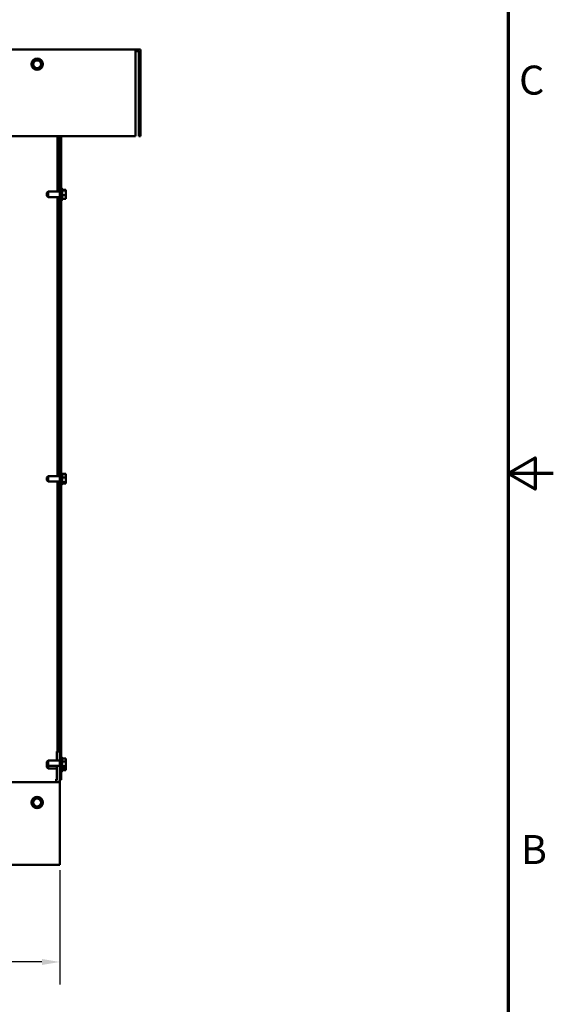
# Model space of a CAD drawing. Units: inches. Extents: x 4 to 172, y 2 to 134.
# Drawn here: x 148 to 172, y 45 to 88 of the extents above; entities that cross this region are included whole.
import ezdxf

# ---------------------------------------------------------------- set-up
doc = ezdxf.new("R2010")
doc.units = ezdxf.units.IN
doc.header["$LTSCALE"] = 8
doc.header["$MEASUREMENT"] = 0
for name, color, linetype, lineweight in [('Border (ANSI)', 7, 'Continuous', 70), ('Dimension (ANSI)', 7, 'Continuous', 25), ('Visible (ANSI)', 7, 'Continuous', 50)]:
    doc.layers.add(name, color=color, linetype=linetype, lineweight=lineweight)
doc.styles.add('Note Text (ANSI)', font='tahoma.ttf')
doc.dimstyles.new('Default (ANSI)', dxfattribs={"dimscale": 8, "dimtxt": 0.16, "dimasz": 0.098425, "dimexe": 0.125, "dimexo": 0.0625, "dimgap": 0.031496, "dimtad": 0, "dimtih": 1, "dimtoh": 1, "dimrnd": 1e-08, "dimzin": 4, "dimdsep": 46, "dimtxsty": 'Note Text (ANSI)', "dimcen": 0.09, "dimdle": 0.393701, "dimclrd": 256, "dimclre": 256, "dimclrt": 256, "dimadec": 0, "dimazin": 1, "dimtfac": 0.75, "dimtofl": 0, "dimtmove": 0, "dimatfit": 3, "dimfxl": 1, "dimtolj": 1, "dimtzin": 4, "dimlwd": -1, "dimlwe": -1, "dimarcsym": 0})

# ---------------------------------------------------------------- blocks, each defined once
blk = doc.blocks.new('Borders Default Border')
at = {"layer": 'Border (ANSI)', "flags": 128}
for points in [[(0.75, 0.5), (0.75, 16.5), (21.25, 16.5), (21.25, 0.5), (0.75, 0.5)], [(21.5, 8.5), (21.25, 8.5), (21.4, 8.5866), (21.4, 8.4134), (21.25, 8.5)]]:
    blk.add_lwpolyline(points, dxfattribs=at)
at = {"layer": 'Border (ANSI)', "char_height": 0.16, "attachment_point": 7, "style": 'Note Text (ANSI)'}
for s, insert in [('C', (21.311, 10.5421)), ('B', (21.3212, 6.295))]:
    blk.add_mtext(s, dxfattribs=dict(at, insert=insert))
blk = doc.blocks.new('*D14')
at = {"layer": 'Defpoints', "color": 0, "transparency": 16777216}
for p in [(120.192, 50.997), (150.192, 50.997), (150.192, 46.436)]:
    blk.add_point(p, dxfattribs=at)
at = {"layer": 'Dimension (ANSI)', "transparency": 16777216}
for p, q in [((120.192, 50.497), (120.192, 45.436)), ((150.192, 50.497), (150.192, 45.436)), ((120.979, 46.436), (130.172, 46.436)), ((149.405, 46.436), (134.898, 46.436))]:
    blk.add_line(p, q, dxfattribs=at)
for points in [[(120.979, 46.567), (120.979, 46.305), (120.192, 46.436)], [(149.405, 46.567), (149.405, 46.305), (150.192, 46.436)]]:
    blk.add_solid(points, dxfattribs=at)
at = {"layer": 'Dimension (ANSI)', "transparency": 16777216, "insert": (130.424, 47.103), "char_height": 1.28, "attachment_point": 1, "style": 'Note Text (ANSI)'}
blk.add_mtext('\\A1;30.00', dxfattribs=at)

msp = doc.modelspace()

# ---------------------------------------------------------------- linework, layer by layer
at = {"layer": 'Visible (ANSI)'}
for p, q in [((117.1242, 86.7284), (153.536, 86.7284)), ((153.536, 86.7284), (153.536, 82.8984)), ((153.536, 86.7284), (153.7601, 86.7284)), ((153.536, 86.6537), (153.6854, 86.6537)), ((153.5361, 86.6537), (153.5361, 82.8984)), ((153.6854, 86.6537), (153.6854, 82.8984)), ((153.7601, 86.7284), (153.7601, 82.8984)), ((148.9841, 86.1302), (149.0041, 86.1508)), ((148.9921, 86.1026), (148.9841, 86.1302)), ((148.9921, 86.1026), (149.0353, 85.9519)), ((149.113, 86.2636), (149.0041, 86.1508)), ((149.113, 86.2636), (149.1329, 86.2843)), ((149.1329, 86.2843), (149.1608, 86.2773)), ((149.3129, 86.2394), (149.1608, 86.2773)), ((149.3129, 86.2394), (149.3408, 86.2325)), ((149.3408, 86.2325), (149.3487, 86.2049)), ((149.3919, 86.0542), (149.3487, 86.2049)), ((149.0432, 85.9243), (149.0353, 85.9519)), ((149.0711, 85.9173), (149.0432, 85.9243)), ((149.0711, 85.9173), (149.2232, 85.8794)), ((149.2511, 85.8725), (149.2232, 85.8794)), ((149.271, 85.8932), (149.2511, 85.8725)), ((149.271, 85.8932), (149.3799, 86.0059)), ((149.3998, 86.0266), (149.3799, 86.0059)), ((149.3919, 86.0542), (149.3998, 86.0266)), ((117.1242, 82.8984), (153.536, 82.8984)), ((150.087, 82.8984), (150.087, 80.4539)), ((150.192, 54.4734), (150.192, 82.8984)), ((150.2545, 82.8984), (150.2545, 54.4734)), ((153.536, 82.8984), (153.5361, 82.8984)), ((153.6854, 82.8984), (153.7601, 82.8984)), ((149.6145, 80.3939), (149.6745, 80.4539)), ((149.6745, 80.4539), (149.6745, 80.2129)), ((149.6745, 80.4539), (150.192, 80.4539)), ((150.2845, 80.5854), (150.2845, 80.0814)), ((150.2995, 80.5594), (150.2995, 80.1074)), ((150.4595, 80.5326), (150.2995, 80.5326)), ((150.4595, 80.5011), (150.2995, 80.5011)), ((150.4595, 80.5284), (150.4595, 80.5326)), ((150.4595, 80.5102), (150.4595, 80.5284)), ((150.4595, 80.5011), (150.4595, 80.5053)), ((150.4595, 80.4744), (150.4595, 80.5011)), ((149.6145, 80.2729), (149.6145, 80.3939)), ((149.6145, 80.2729), (149.6745, 80.2129)), ((149.6745, 80.2129), (150.192, 80.2129)), ((150.087, 80.2129), (150.087, 67.8939)), ((150.4595, 80.3018), (150.2995, 80.3018)), ((150.4595, 80.1341), (150.2995, 80.1341)), ((150.4595, 80.3382), (150.4595, 80.3874)), ((150.4595, 80.3018), (150.4595, 80.3286)), ((150.4595, 80.2793), (150.4595, 80.3018)), ((150.4595, 80.1615), (150.4595, 80.1924)), ((150.4595, 80.1341), (150.4595, 80.1566)), ((149.6145, 67.8339), (149.6745, 67.8939)), ((149.6145, 67.7129), (149.6145, 67.8339)), ((149.6745, 67.8939), (149.6745, 67.6529)), ((149.6745, 67.8939), (150.192, 67.8939)), ((150.2845, 68.0254), (150.2845, 67.5214)), ((150.2995, 67.9994), (150.2995, 67.5474)), ((150.4595, 67.9863), (150.2995, 67.9863)), ((150.4595, 67.9798), (150.2995, 67.9798)), ((150.4595, 67.8271), (150.2995, 67.8271)), ((150.4595, 67.8592), (150.4589, 67.8592)), ((150.4595, 67.9798), (150.4595, 67.9863)), ((150.4595, 67.9593), (150.4595, 67.9798)), ((150.4595, 67.8984), (150.4595, 67.9333)), ((150.4595, 67.8762), (150.4595, 67.8984)), ((150.4595, 67.8592), (150.4595, 67.8762)), ((150.4595, 67.8476), (150.4595, 67.8592)), ((150.4595, 67.8271), (150.4595, 67.8476)), ((150.4595, 67.7994), (150.4595, 67.8271)), ((149.6145, 67.7129), (149.6745, 67.6529)), ((149.6745, 67.6529), (150.192, 67.6529)), ((150.087, 67.6529), (150.087, 55.7339)), ((150.4595, 67.6207), (150.2995, 67.6207)), ((150.4595, 67.567), (150.2995, 67.567)), ((150.4595, 67.5605), (150.2995, 67.5605)), ((150.4595, 67.6992), (150.4595, 67.7474)), ((150.4595, 67.6749), (150.4595, 67.6992)), ((150.4595, 67.6484), (150.4595, 67.6749)), ((150.4595, 67.6207), (150.4595, 67.6484)), ((150.4595, 67.6135), (150.4595, 67.6207)), ((150.4595, 67.5742), (150.4595, 67.5874)), ((150.4595, 67.567), (150.4595, 67.5742)), ((150.4595, 67.5605), (150.4595, 67.567)), ((150.192, 55.7339), (150.0575, 55.7339)), ((150.0575, 55.7339), (150.0575, 55.3339)), ((149.6145, 55.2739), (149.6745, 55.3339)), ((149.6145, 55.1529), (149.6145, 55.2739)), ((149.6745, 55.3339), (149.6745, 55.0929)), ((149.6745, 55.3339), (150.192, 55.3339)), ((150.2845, 55.4654), (150.2845, 54.9614)), ((150.2995, 55.4394), (150.2995, 54.9874)), ((150.4595, 55.4257), (150.2995, 55.4257)), ((150.4595, 55.2949), (150.2995, 55.2949)), ((150.4595, 55.4082), (150.4595, 55.4257)), ((150.4595, 55.3157), (150.4595, 55.3551)), ((150.4595, 55.2949), (150.4595, 55.3124)), ((150.4595, 55.2664), (150.4595, 55.2949)), ((150.4595, 55.2505), (150.4595, 55.2664)), ((149.6145, 55.1529), (149.6745, 55.0929)), ((149.6145, 55.0434), (149.6145, 55.1529)), ((149.6145, 55.0434), (149.6745, 54.9834)), ((149.6745, 55.0929), (150.192, 55.0929)), ((149.6745, 55.0929), (149.6745, 54.9834)), ((149.6745, 54.9834), (150.0575, 54.9834)), ((150.0575, 55.0929), (150.0575, 54.5029)), ((150.2845, 54.9614), (150.2845, 54.8519)), ((150.4595, 55.0826), (150.2995, 55.0826)), ((150.4595, 55.0011), (150.2995, 55.0011)), ((150.2995, 54.9874), (150.2995, 54.8779)), ((150.4595, 54.908), (150.2995, 54.908)), ((150.4595, 55.1143), (150.4595, 55.1603)), ((150.4595, 55.1111), (150.4595, 55.1143)), ((150.4595, 55.0826), (150.4595, 55.1111)), ((150.4595, 55.0717), (150.4595, 55.0826)), ((150.4595, 55.0577), (150.4595, 55.0717)), ((150.4595, 55.012), (150.4595, 55.0186)), ((150.4595, 55.0011), (150.4595, 55.012)), ((150.4595, 54.9312), (150.4595, 54.9572)), ((150.4595, 54.908), (150.4595, 54.9312)), ((150.192, 54.3684), (120.192, 54.3684)), ((149.982, 54.4634), (150.0516, 54.4634)), ((150.1891, 54.4634), (150.192, 54.4634)), ((150.192, 54.4734), (150.192, 54.4634)), ((150.2545, 54.4734), (150.192, 54.4734)), ((150.192, 54.4634), (150.192, 54.3684)), ((150.192, 54.3684), (150.192, 54.0994)), ((150.192, 50.9974), (150.192, 54.0994)), ((148.9781, 53.4897), (148.9938, 53.5138)), ((148.9911, 53.4641), (148.9781, 53.4897)), ((149.0792, 53.6452), (148.9938, 53.5138)), ((149.0792, 53.6452), (149.0949, 53.6693)), ((149.0949, 53.6693), (149.1236, 53.6678)), ((149.2801, 53.6595), (149.1236, 53.6678)), ((149.2801, 53.6595), (149.3088, 53.658)), ((149.3088, 53.658), (149.3218, 53.6324)), ((149.3929, 53.4926), (149.3218, 53.6324)), ((149.3929, 53.4926), (149.4059, 53.467)), ((148.9911, 53.4641), (149.0622, 53.3244)), ((149.0752, 53.2988), (149.0622, 53.3244)), ((149.1039, 53.2973), (149.0752, 53.2988)), ((149.1039, 53.2973), (149.2604, 53.289)), ((149.2891, 53.2875), (149.2604, 53.289)), ((149.3048, 53.3116), (149.2891, 53.2875)), ((149.3048, 53.3116), (149.3902, 53.443)), ((149.4059, 53.467), (149.3902, 53.443)), ((150.192, 50.9974), (150.192, 50.7284)), ((150.192, 50.7284), (120.192, 50.7284))]:
    msp.add_line(p, q, dxfattribs=at)
for centre, radius in [((149.192, 86.0784), 0.252), ((149.192, 86.0784), 0.1714), ((149.192, 53.4784), 0.252), ((149.192, 53.4784), 0.1714)]:
    msp.add_circle(centre, radius, dxfattribs=at)
for centre, radius, start, end in [((150.2845, 80.5554), 0.03, 90, 180), ((150.2695, 80.5594), 0.03, 0, 60), ((150.2845, 80.1114), 0.03, 180, 270), ((150.2695, 80.1074), 0.03, 300, 0), ((150.2845, 67.9954), 0.03, 90, 180), ((150.2695, 67.9994), 0.03, 0, 60), ((150.2845, 67.5514), 0.03, 180, 270), ((150.2695, 67.5474), 0.03, 300, 0), ((150.2845, 55.4354), 0.03, 90, 180), ((150.2695, 55.4394), 0.03, 0, 60), ((150.2845, 54.9914), 0.03, 180, 270), ((150.2845, 54.8819), 0.03, 180, 270), ((150.2695, 54.9874), 0.03, 300, 0), ((150.2695, 54.8779), 0.03, 300, 0), ((149.923, 54.5029), 0.1345, 270, 0), ((149.923, 54.5029), 0.269, 330, 0)]:
    msp.add_arc(centre, radius, start, end, dxfattribs=at)
for points, knots in [([(150.4595, 80.5284), (150.4595, 80.5273), (150.4589, 80.5259), (150.457, 80.5223), (150.4549, 80.5193), (150.4549, 80.5169), (150.4549, 80.5144), (150.457, 80.5114), (150.4589, 80.5078), (150.4595, 80.5065), (150.4595, 80.5053)], [-0.1870986, -0.1870986, -0.1870986, -0.1870986, -0.12827492, -0.12827492, 0, 0, 0, 0.12827492, 0.12827492, 0.1870986, 0.1870986, 0.1870986, 0.1870986]), ([(150.4595, 80.4744), (150.4595, 80.4672), (150.4589, 80.4586), (150.457, 80.4358), (150.4549, 80.4171), (150.4549, 80.4015), (150.4549, 80.3858), (150.457, 80.3671), (150.4589, 80.3443), (150.4595, 80.3357), (150.4595, 80.3286)], [-0.1870986, -0.1870986, -0.1870986, -0.1870986, -0.12827492, -0.12827492, 0, 0, 0, 0.12827492, 0.12827492, 0.1870986, 0.1870986, 0.1870986, 0.1870986]), ([(150.4595, 80.2793), (150.4595, 80.2733), (150.4589, 80.2661), (150.457, 80.2469), (150.4549, 80.2312), (150.4549, 80.218), (150.4549, 80.2048), (150.457, 80.1891), (150.4589, 80.1699), (150.4595, 80.1627), (150.4595, 80.1566)], [-0.1870986, -0.1870986, -0.1870986, -0.1870986, -0.12827492, -0.12827492, 0, 0, 0, 0.12827492, 0.12827492, 0.1870986, 0.1870986, 0.1870986, 0.1870986]), ([(150.4595, 80.3874), (150.4595, 80.3935), (150.4589, 80.4007), (150.4577, 80.4131), (150.4569, 80.4201), (150.4562, 80.4272)], [-0.1870986, -0.1870986, -0.1870986, -0.1870986, -0.12827492, -0.12827492, -0.06586655, -0.06586655, -0.06586655, -0.06586655]), ([(150.4595, 80.1924), (150.4595, 80.1996), (150.4589, 80.2082), (150.4577, 80.2229), (150.4569, 80.2313), (150.4562, 80.2396)], [-0.1870986, -0.1870986, -0.1870986, -0.1870986, -0.12827492, -0.12827492, -0.06586655, -0.06586655, -0.06586655, -0.06586655]), ([(150.4595, 67.9593), (150.4595, 67.9538), (150.4589, 67.9472), (150.457, 67.9298), (150.4549, 67.9155), (150.4549, 67.9035), (150.4549, 67.8915), (150.457, 67.8771), (150.4589, 67.8597), (150.4595, 67.8531), (150.4595, 67.8476)], [-0.1870986, -0.1870986, -0.1870986, -0.1870986, -0.12827492, -0.12827492, 0, 0, 0, 0.12827492, 0.12827492, 0.1870986, 0.1870986, 0.1870986, 0.1870986]), ([(150.4579, 67.8692), (150.458, 67.8711), (150.4582, 67.8729), (150.4589, 67.8821), (150.4595, 67.891), (150.4595, 67.8984)], [0.114162768, 0.114162768, 0.114162768, 0.114162768, 0.128274919, 0.128274919, 0.187098596, 0.187098596, 0.187098596, 0.187098596]), ([(150.4595, 67.9333), (150.4595, 67.9352), (150.4589, 67.9376), (150.4583, 67.9397), (150.4582, 67.9399), (150.4581, 67.9401)], [-0.187098596, -0.187098596, -0.187098596, -0.187098596, -0.128274919, -0.128274919, -0.12232283, -0.12232283, -0.12232283, -0.12232283]), ([(150.4595, 67.7994), (150.4595, 67.792), (150.4589, 67.7831), (150.457, 67.7595), (150.4549, 67.7401), (150.4549, 67.7239), (150.4549, 67.7077), (150.457, 67.6883), (150.4589, 67.6647), (150.4595, 67.6558), (150.4595, 67.6484)], [-0.1870986, -0.1870986, -0.1870986, -0.1870986, -0.12827492, -0.12827492, 0, 0, 0, 0.12827492, 0.12827492, 0.1870986, 0.1870986, 0.1870986, 0.1870986]), ([(150.4595, 67.6135), (150.4595, 67.6115), (150.4589, 67.6092), (150.457, 67.6031), (150.4549, 67.598), (150.4549, 67.5938), (150.4549, 67.5896), (150.457, 67.5846), (150.4589, 67.5784), (150.4595, 67.5761), (150.4595, 67.5742)], [-0.1870986, -0.1870986, -0.1870986, -0.1870986, -0.12827492, -0.12827492, 0, 0, 0, 0.12827492, 0.12827492, 0.1870986, 0.1870986, 0.1870986, 0.1870986]), ([(150.4579, 67.6776), (150.458, 67.6789), (150.4582, 67.6803), (150.4589, 67.6871), (150.4595, 67.6937), (150.4595, 67.6992)], [0.114162768, 0.114162768, 0.114162768, 0.114162768, 0.128274919, 0.128274919, 0.187098596, 0.187098596, 0.187098596, 0.187098596]), ([(150.4595, 67.7474), (150.4595, 67.7548), (150.4589, 67.7637), (150.4583, 67.7719), (150.4582, 67.7726), (150.4581, 67.7734)], [-0.187098596, -0.187098596, -0.187098596, -0.187098596, -0.128274919, -0.128274919, -0.12232283, -0.12232283, -0.12232283, -0.12232283]), ([(150.4595, 67.5874), (150.4595, 67.5929), (150.4589, 67.5995), (150.4583, 67.6056), (150.4582, 67.6061), (150.4581, 67.6067)], [-0.187098596, -0.187098596, -0.187098596, -0.187098596, -0.128274919, -0.128274919, -0.12232283, -0.12232283, -0.12232283, -0.12232283]), ([(150.4595, 55.4082), (150.4595, 55.4034), (150.4589, 55.3978), (150.457, 55.3828), (150.4549, 55.3706), (150.4549, 55.3603), (150.4549, 55.35), (150.457, 55.3378), (150.4589, 55.3228), (150.4595, 55.3172), (150.4595, 55.3124)], [-0.1870986, -0.1870986, -0.1870986, -0.1870986, -0.12827492, -0.12827492, 0, 0, 0, 0.12827492, 0.12827492, 0.1870986, 0.1870986, 0.1870986, 0.1870986]), ([(150.4595, 55.2664), (150.4595, 55.2588), (150.4589, 55.2496), (150.457, 55.2254), (150.4549, 55.2054), (150.4549, 55.1888), (150.4549, 55.1721), (150.457, 55.1522), (150.4589, 55.1279), (150.4595, 55.1187), (150.4595, 55.1111)], [-0.1870986, -0.1870986, -0.1870986, -0.1870986, -0.12827492, -0.12827492, 0, 0, 0, 0.12827492, 0.12827492, 0.1870986, 0.1870986, 0.1870986, 0.1870986]), ([(150.4595, 55.3551), (150.4595, 55.358), (150.4589, 55.3616), (150.4576, 55.3679), (150.4567, 55.3717), (150.456, 55.3755)], [-0.1870986, -0.1870986, -0.1870986, -0.1870986, -0.12827492, -0.12827492, -0.05942871, -0.05942871, -0.05942871, -0.05942871]), ([(150.4595, 55.2505), (150.4595, 55.2435), (150.4589, 55.235), (150.4578, 55.2215), (150.4571, 55.2144), (150.4565, 55.2072)], [-0.1870986, -0.1870986, -0.1870986, -0.1870986, -0.12827492, -0.12827492, -0.07379333, -0.07379333, -0.07379333, -0.07379333]), ([(150.4595, 55.0717), (150.4595, 55.0687), (150.4589, 55.0652), (150.457, 55.0559), (150.4549, 55.0483), (150.4549, 55.0419), (150.4549, 55.0354), (150.457, 55.0278), (150.4589, 55.0185), (150.4595, 55.015), (150.4595, 55.012)], [-0.1870986, -0.1870986, -0.1870986, -0.1870986, -0.12827492, -0.12827492, 0, 0, 0, 0.12827492, 0.12827492, 0.1870986, 0.1870986, 0.1870986, 0.1870986]), ([(150.4551, 55.0011), (150.455, 54.9988), (150.4549, 54.9966), (150.4549, 54.9944), (150.4549, 54.9808), (150.457, 54.9646), (150.4589, 54.9449), (150.4595, 54.9374), (150.4595, 54.9312)], [-0.02040233, -0.02040233, -0.02040233, -0.02040233, 0, 0, 0, 0.12827492, 0.12827492, 0.1870986, 0.1870986, 0.1870986, 0.1870986]), ([(150.4595, 55.1603), (150.4595, 55.168), (150.4589, 55.1772), (150.4576, 55.1937), (150.4567, 55.2036), (150.456, 55.2134)], [-0.1870986, -0.1870986, -0.1870986, -0.1870986, -0.12827492, -0.12827492, -0.05942871, -0.05942871, -0.05942871, -0.05942871]), ([(150.4595, 55.0186), (150.4595, 55.0233), (150.4589, 55.029), (150.4576, 55.0392), (150.4567, 55.0453), (150.456, 55.0513)], [-0.1870986, -0.1870986, -0.1870986, -0.1870986, -0.12827492, -0.12827492, -0.05942871, -0.05942871, -0.05942871, -0.05942871]), ([(150.4595, 54.9572), (150.4595, 54.9643), (150.4589, 54.9728), (150.4577, 54.9865), (150.457, 54.9938), (150.4564, 55.0011)], [-0.1870986, -0.1870986, -0.1870986, -0.1870986, -0.12827492, -0.12827492, -0.0723736, -0.0723736, -0.0723736, -0.0723736]), ([(150.4595, 55.0577), (150.4595, 55.0515), (150.4589, 55.044), (150.4583, 55.037), (150.4582, 55.0362), (150.4581, 55.0355)], [-0.187098596, -0.187098596, -0.187098596, -0.187098596, -0.128274919, -0.128274919, -0.120981221, -0.120981221, -0.120981221, -0.120981221])]:
    msp.add_open_spline(points, degree=3, knots=knots, dxfattribs=at)
for points in [[(150.4594, 80.5061), (150.4595, 80.5075), (150.4595, 80.5088), (150.4595, 80.5102)], [(150.4594, 80.3334), (150.4595, 80.335), (150.4595, 80.3367), (150.4595, 80.3382)], [(150.4594, 80.1607), (150.4595, 80.161), (150.4595, 80.1612), (150.4595, 80.1615)], [(150.459, 67.8847), (150.4593, 67.8818), (150.4595, 67.8789), (150.4595, 67.8762)], [(150.459, 67.689), (150.4593, 67.6842), (150.4595, 67.6793), (150.4595, 67.6749)], [(150.4595, 55.3137), (150.4595, 55.3144), (150.4595, 55.315), (150.4595, 55.3157)], [(150.4595, 55.1131), (150.4595, 55.1135), (150.4595, 55.1139), (150.4595, 55.1143)]]:
    msp.add_open_spline(points, degree=3, dxfattribs=at)

# ---------------------------------------------------------------- block references
at = {"xscale": 8, "yscale": 8, "zscale": 8}
msp.add_blockref('Borders Default Border', (0, 0), dxfattribs=at)

# ---------------------------------------------------------------- dimensions: what is measured, and where the dimension line sits
at = {"layer": 'Dimension (ANSI)'}
dim = msp.add_linear_dim(base=(150.192, 46.4362), p1=(120.192, 50.9974), p2=(150.192, 50.9974), dimstyle='Default (ANSI)', override={"dimgap": 0.031496, "dimtih": 0, "dimtoh": 0, "dimdec": 2, "dimtol": 0, "dimlim": 0, "dimtp": 0, "dimtm": 0, "dimtdec": 2, "dimatfit": 1}, dxfattribs=at)
dim.commit()
dim.dimension.update_dxf_attribs({"geometry": '*D14', "text_midpoint": (132.5348, 46.4362), "dimtype": 160})

doc.saveas('drawing.dxf')
